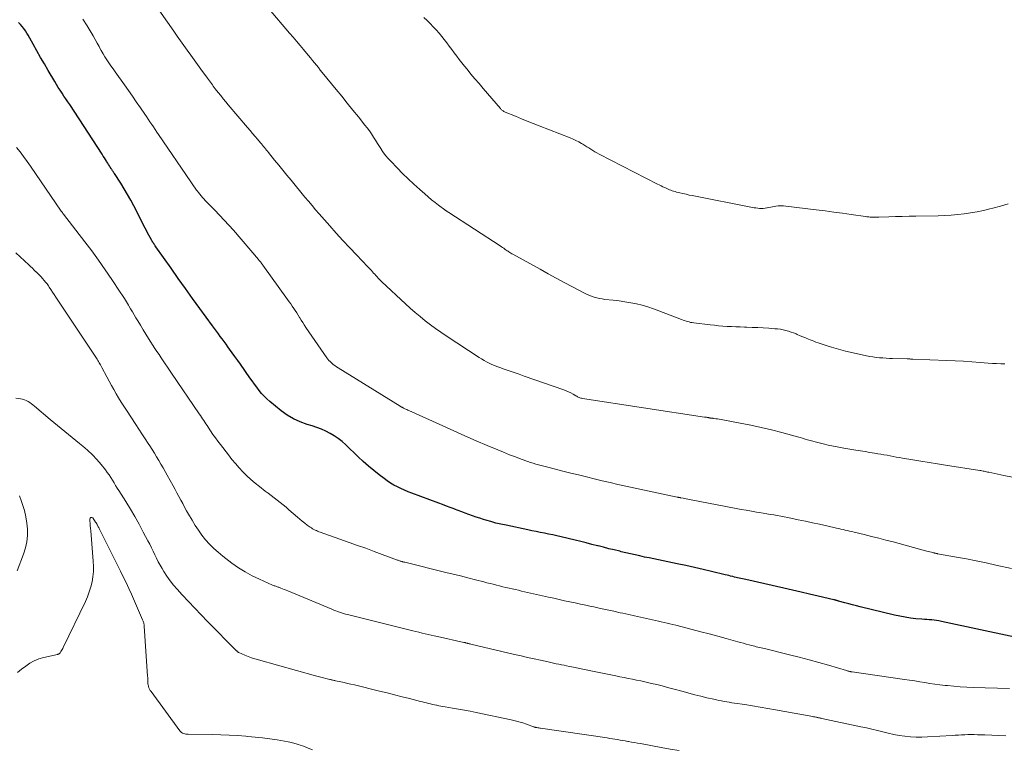
# Model space of a CAD drawing. Units: feet. Extents: x 1954994 to 1960031, y 550000 to 555000.
# Drawn here: x 1955752 to 1955939, y 551021 to 551160 of the extents above; entities that cross this region are included whole.
import ezdxf

# ---------------------------------------------------------------- set-up
doc = ezdxf.new("R2010")
doc.units = ezdxf.units.FT
doc.header["$LTSCALE"] = 100
doc.header["$MEASUREMENT"] = 0
doc.layers.add('CONTOUR INDEX', color=32, linetype='Continuous', lineweight=25)
doc.layers.add('CONTOUR INTERMEDIATE', color=40, linetype='Continuous', lineweight=15)

msp = doc.modelspace()

# ---------------------------------------------------------------- linework, layer by layer
at = {"layer": 'CONTOUR INDEX', "elevation": 1060, "flags": 128}
msp.add_lwpolyline([(1955940.5, 551042.7), (1955926.57, 551045.72), (1955926.11, 551045.81), (1955925.65, 551045.88), (1955925.19, 551045.94), (1955924.73, 551045.99), (1955924.27, 551046.03), (1955923.81, 551046.07), (1955923.34, 551046.11), (1955922.88, 551046.15), (1955921.75, 551046.24), (1955920.73, 551046.36), (1955919.71, 551046.5), (1955918.7, 551046.69), (1955917.7, 551046.91), (1955911.16, 551048.49), (1955910.44, 551048.67), (1955909.72, 551048.86), (1955909, 551049.05), (1955908.29, 551049.24), (1955907.08, 551049.58), (1955906.97, 551049.61), (1955906.86, 551049.64), (1955906.75, 551049.67), (1955906.64, 551049.7), (1955906.53, 551049.73), (1955906.42, 551049.76), (1955906.31, 551049.79), (1955906.2, 551049.81), (1955903.19, 551050.52), (1955901.57, 551050.89), (1955899.95, 551051.27), (1955898.33, 551051.64), (1955896.71, 551052), (1955889.47, 551053.64), (1955889.16, 551053.71), (1955888.85, 551053.78), (1955888.54, 551053.85), (1955888.24, 551053.92), (1955887.93, 551053.99), (1955887.62, 551054.07), (1955887.32, 551054.14), (1955887.01, 551054.22), (1955886.94, 551054.24), (1955886.6, 551054.32), (1955886.26, 551054.41), (1955885.92, 551054.49), (1955885.58, 551054.57), (1955883, 551055.19), (1955881.36, 551055.57), (1955879.72, 551055.94), (1955878.08, 551056.3), (1955876.43, 551056.65), (1955872.92, 551057.38), (1955872.04, 551057.57), (1955871.15, 551057.76), (1955870.26, 551057.94), (1955869.38, 551058.14), (1955868.49, 551058.33), (1955867.61, 551058.53), (1955866.73, 551058.74), (1955865.85, 551058.95), (1955865.56, 551059.02), (1955864.53, 551059.27), (1955863.51, 551059.52), (1955862.49, 551059.78), (1955861.46, 551060.04), (1955861.37, 551060.06), (1955860.3, 551060.33), (1955859.23, 551060.6), (1955858.16, 551060.87), (1955857.09, 551061.13), (1955854.43, 551061.78), (1955853.65, 551061.96), (1955852.86, 551062.14), (1955852.08, 551062.3), (1955851.29, 551062.46), (1955850.5, 551062.62), (1955849.71, 551062.77), (1955848.92, 551062.93), (1955848.13, 551063.1), (1955844.01, 551063.95), (1955843.05, 551064.16), (1955842.09, 551064.39), (1955841.14, 551064.65), (1955840.2, 551064.92), (1955839.71, 551065.08), (1955839.01, 551065.29), (1955838.33, 551065.52), (1955837.64, 551065.77), (1955836.96, 551066.02), (1955836.28, 551066.28), (1955835.6, 551066.53), (1955834.92, 551066.78), (1955834.24, 551067.03), (1955834.15, 551067.07), (1955833.43, 551067.33), (1955832.7, 551067.6), (1955831.98, 551067.87), (1955831.26, 551068.14), (1955826.14, 551070.05), (1955825.45, 551070.32), (1955824.76, 551070.61), (1955824.08, 551070.92), (1955823.41, 551071.24), (1955822.75, 551071.59), (1955822.11, 551071.96), (1955821.49, 551072.37), (1955820.88, 551072.81), (1955819.96, 551073.51), (1955818.92, 551074.33), (1955817.91, 551075.18), (1955816.92, 551076.06), (1955815.95, 551076.96), (1955813.61, 551079.22), (1955812.92, 551079.83), (1955812.2, 551080.41), (1955811.44, 551080.92), (1955810.65, 551081.4), (1955809.83, 551081.82), (1955808.99, 551082.2), (1955808.13, 551082.53), (1955807.25, 551082.81), (1955806.29, 551083.09), (1955804.96, 551083.57), (1955803.68, 551084.14), (1955802.49, 551084.86), (1955801.34, 551085.69), (1955799.2, 551087.43), (1955798.65, 551087.92), (1955798.12, 551088.43), (1955797.64, 551088.99), (1955797.18, 551089.56), (1955796.74, 551090.16), (1955796.3, 551090.76), (1955795.87, 551091.36), (1955795.44, 551091.96), (1955793.62, 551094.53), (1955793.11, 551095.24), (1955792.6, 551095.96), (1955792.09, 551096.67), (1955791.58, 551097.39), (1955791.27, 551097.81), (1955790.91, 551098.31), (1955790.55, 551098.81), (1955790.19, 551099.31), (1955789.82, 551099.8), (1955789.46, 551100.3), (1955789.09, 551100.8), (1955788.73, 551101.3), (1955788.36, 551101.79), (1955785.95, 551105.09), (1955784.57, 551106.98), (1955783.19, 551108.89), (1955781.83, 551110.79), (1955780.47, 551112.71), (1955777.58, 551116.8), (1955777.47, 551116.95), (1955777.37, 551117.09), (1955777.27, 551117.24), (1955777.18, 551117.4), (1955777.08, 551117.55), (1955776.99, 551117.7), (1955776.9, 551117.86), (1955776.81, 551118.02), (1955776.51, 551118.58), (1955776.28, 551119.02), (1955776.04, 551119.46), (1955775.81, 551119.91), (1955775.58, 551120.35), (1955773.42, 551124.54), (1955772.83, 551125.64), (1955772.22, 551126.73), (1955771.58, 551127.8), (1955770.92, 551128.86), (1955769.72, 551130.71), (1955769.64, 551130.83), (1955769.56, 551130.95), (1955769.48, 551131.07), (1955769.4, 551131.19), (1955769.32, 551131.31), (1955769.24, 551131.43), (1955769.16, 551131.55), (1955769.09, 551131.67), (1955768.93, 551131.92), (1955768.78, 551132.17), (1955768.62, 551132.42), (1955768.47, 551132.67), (1955768.32, 551132.92), (1955768.23, 551133.06), (1955768.03, 551133.38), (1955767.83, 551133.7), (1955767.62, 551134.02), (1955767.42, 551134.34), (1955761.26, 551143.76), (1955760.9, 551144.3), (1955760.54, 551144.85), (1955760.17, 551145.4), (1955759.81, 551145.94), (1955759.44, 551146.49), (1955759.09, 551147.04), (1955758.75, 551147.6), (1955758.41, 551148.16), (1955757.2, 551150.23), (1955756.47, 551151.48), (1955755.74, 551152.74), (1955755.02, 551154), (1955754.31, 551155.27), (1955753.37, 551156.92), (1955753.11, 551157.35), (1955752.84, 551157.77), (1955752.55, 551158.18), (1955752.24, 551158.58), (1955751.91, 551158.96), (1955751.57, 551159.32)], dxfattribs=at)
at = {"layer": 'CONTOUR INTERMEDIATE', "flags": 128}
for points, elevation in [([(1955940.07, 551073.06), (1955938.42, 551073.38), (1955935.55, 551074.01), (1955935.34, 551074.06), (1955935.13, 551074.11), (1955934.91, 551074.16), (1955934.7, 551074.21), (1955934.49, 551074.25), (1955934.27, 551074.29), (1955934.06, 551074.33), (1955933.85, 551074.37), (1955927.38, 551075.35), (1955925.82, 551075.59), (1955924.26, 551075.84), (1955922.7, 551076.1), (1955921.14, 551076.36), (1955919.2, 551076.7), (1955918.61, 551076.8), (1955918.02, 551076.91), (1955917.44, 551077.01), (1955916.85, 551077.12), (1955916.27, 551077.23), (1955915.68, 551077.33), (1955915.09, 551077.44), (1955914.51, 551077.54), (1955913.91, 551077.64), (1955913.02, 551077.78), (1955912.14, 551077.93), (1955911.25, 551078.08), (1955910.37, 551078.22), (1955908.08, 551078.6), (1955907.09, 551078.77), (1955906.09, 551078.96), (1955905.11, 551079.17), (1955904.12, 551079.4), (1955903.12, 551079.64), (1955902.64, 551079.76), (1955902.16, 551079.89), (1955901.68, 551080.02), (1955901.21, 551080.17), (1955900.73, 551080.32), (1955900.26, 551080.46), (1955899.78, 551080.6), (1955899.3, 551080.73), (1955896.31, 551081.54), (1955894.35, 551082.04), (1955892.39, 551082.52), (1955890.41, 551082.95), (1955888.43, 551083.35), (1955885.12, 551083.97), (1955884.78, 551084.03), (1955884.45, 551084.09), (1955884.11, 551084.14), (1955883.77, 551084.18), (1955883.31, 551084.24), (1955883.2, 551084.25), (1955883.09, 551084.27), (1955882.99, 551084.28), (1955882.88, 551084.29), (1955882.79, 551084.3), (1955882.73, 551084.31), (1955882.67, 551084.32), (1955882.61, 551084.33), (1955882.55, 551084.34), (1955882.5, 551084.35), (1955882.44, 551084.36), (1955882.38, 551084.38), (1955882.32, 551084.39), (1955882.18, 551084.41), (1955882.05, 551084.44), (1955881.93, 551084.46), (1955881.8, 551084.48), (1955881.67, 551084.5), (1955858.48, 551088.02), (1955858.32, 551088.05), (1955858.16, 551088.09), (1955858.01, 551088.14), (1955857.86, 551088.2), (1955857.71, 551088.27), (1955857.56, 551088.35), (1955857.42, 551088.43), (1955857.27, 551088.51), (1955856.71, 551088.84), (1955856.28, 551089.07), (1955855.85, 551089.29), (1955855.4, 551089.48), (1955854.94, 551089.66), (1955847.43, 551092.27), (1955846.49, 551092.6), (1955845.55, 551092.93), (1955844.6, 551093.26), (1955843.66, 551093.58), (1955842.8, 551093.88), (1955842.29, 551094.07), (1955841.79, 551094.27), (1955841.29, 551094.49), (1955840.8, 551094.72), (1955840.32, 551094.97), (1955839.84, 551095.23), (1955839.38, 551095.51), (1955838.92, 551095.8), (1955832.66, 551099.89), (1955831.64, 551100.58), (1955830.63, 551101.28), (1955829.65, 551102.02), (1955828.67, 551102.77), (1955827.71, 551103.54), (1955826.77, 551104.33), (1955825.85, 551105.15), (1955824.94, 551105.98), (1955820.44, 551110.17), (1955820.21, 551110.4), (1955819.98, 551110.62), (1955819.76, 551110.85), (1955819.54, 551111.09), (1955819.33, 551111.33), (1955819.12, 551111.57), (1955818.9, 551111.81), (1955818.69, 551112.05), (1955818.46, 551112.3), (1955818.24, 551112.54), (1955818.01, 551112.78), (1955817.79, 551113.01), (1955815.64, 551115.24), (1955814.35, 551116.6), (1955813.07, 551117.97), (1955811.81, 551119.35), (1955810.57, 551120.76), (1955808.58, 551123.02), (1955807.89, 551123.82), (1955807.21, 551124.62), (1955806.53, 551125.42), (1955805.86, 551126.23), (1955803.24, 551129.41), (1955802.46, 551130.36), (1955801.68, 551131.32), (1955800.9, 551132.27), (1955800.12, 551133.23), (1955798.94, 551134.67), (1955798.75, 551134.91), (1955798.56, 551135.14), (1955798.37, 551135.38), (1955798.18, 551135.61), (1955797.99, 551135.84), (1955797.8, 551136.08), (1955797.61, 551136.31), (1955797.42, 551136.54), (1955796.87, 551137.19), (1955796.41, 551137.75), (1955795.94, 551138.31), (1955795.47, 551138.86), (1955795, 551139.41), (1955791.33, 551143.71), (1955790.85, 551144.29), (1955790.36, 551144.88), (1955789.89, 551145.47), (1955789.42, 551146.06), (1955788.87, 551146.77), (1955788.68, 551147.01), (1955788.49, 551147.26), (1955788.31, 551147.51), (1955788.12, 551147.76), (1955787.94, 551148.02), (1955787.76, 551148.27), (1955787.58, 551148.52), (1955787.39, 551148.78), (1955786.14, 551150.5), (1955785.49, 551151.4), (1955784.84, 551152.29), (1955784.2, 551153.18), (1955783.55, 551154.08), (1955782.9, 551154.97), (1955782.26, 551155.87), (1955781.62, 551156.77), (1955780.99, 551157.68), (1955776.96, 551163.49)], 1068), ([(1955938.63, 551094.56), (1955937.84, 551094.59), (1955937.04, 551094.63), (1955936.25, 551094.68), (1955935.46, 551094.73), (1955933.9, 551094.86), (1955932.33, 551094.97), (1955930.76, 551095.07), (1955929.19, 551095.16), (1955927.62, 551095.23), (1955921.14, 551095.49), (1955921.01, 551095.49), (1955920.87, 551095.5), (1955920.74, 551095.5), (1955920.6, 551095.51), (1955920.47, 551095.51), (1955920.34, 551095.51), (1955920.2, 551095.52), (1955920.07, 551095.52), (1955917.32, 551095.6), (1955916.7, 551095.63), (1955916.08, 551095.66), (1955915.46, 551095.7), (1955914.84, 551095.75), (1955914.22, 551095.82), (1955913.6, 551095.91), (1955912.99, 551096.01), (1955912.38, 551096.13), (1955909.3, 551096.8), (1955908.4, 551097), (1955907.49, 551097.23), (1955906.6, 551097.48), (1955905.7, 551097.74), (1955904.7, 551098.05), (1955904.31, 551098.18), (1955903.93, 551098.3), (1955903.55, 551098.44), (1955903.17, 551098.57), (1955902.79, 551098.71), (1955902.41, 551098.86), (1955902.04, 551099.01), (1955901.66, 551099.16), (1955901.35, 551099.28), (1955900.82, 551099.5), (1955900.29, 551099.71), (1955899.77, 551099.93), (1955899.24, 551100.16), (1955899.04, 551100.25), (1955898.55, 551100.44), (1955898.06, 551100.62), (1955897.56, 551100.78), (1955897.06, 551100.93), (1955896.55, 551101.05), (1955896.04, 551101.15), (1955895.52, 551101.21), (1955895, 551101.26), (1955893.85, 551101.34), (1955892.8, 551101.4), (1955891.76, 551101.46), (1955890.71, 551101.5), (1955889.67, 551101.54), (1955889.21, 551101.55), (1955888.39, 551101.58), (1955887.58, 551101.61), (1955886.76, 551101.65), (1955885.95, 551101.7), (1955885.13, 551101.76), (1955884.32, 551101.83), (1955883.51, 551101.91), (1955882.69, 551102), (1955879.61, 551102.37), (1955879.31, 551102.41), (1955879.02, 551102.46), (1955878.73, 551102.53), (1955878.44, 551102.61), (1955878.15, 551102.7), (1955877.86, 551102.79), (1955877.58, 551102.89), (1955877.3, 551103), (1955873.01, 551104.67), (1955871.96, 551105.05), (1955870.9, 551105.4), (1955869.83, 551105.7), (1955868.75, 551105.96), (1955867.66, 551106.19), (1955866.56, 551106.38), (1955865.46, 551106.54), (1955864.35, 551106.67), (1955862.75, 551106.82), (1955862.23, 551106.89), (1955861.72, 551106.98), (1955861.21, 551107.1), (1955860.71, 551107.24), (1955860.21, 551107.41), (1955859.73, 551107.59), (1955859.25, 551107.81), (1955858.78, 551108.04), (1955856.61, 551109.19), (1955855.06, 551110.02), (1955853.52, 551110.85), (1955851.98, 551111.69), (1955850.45, 551112.53), (1955845.27, 551115.39), (1955845.08, 551115.49), (1955844.9, 551115.6), (1955844.73, 551115.71), (1955844.55, 551115.82), (1955844.38, 551115.94), (1955844.21, 551116.05), (1955844.04, 551116.17), (1955843.87, 551116.3), (1955843.78, 551116.36), (1955843.57, 551116.51), (1955843.36, 551116.66), (1955843.14, 551116.81), (1955842.92, 551116.95), (1955833.13, 551123.29), (1955833.04, 551123.35), (1955832.95, 551123.41), (1955832.86, 551123.47), (1955832.77, 551123.53), (1955832.68, 551123.59), (1955832.59, 551123.65), (1955832.5, 551123.71), (1955832.41, 551123.78), (1955831.22, 551124.67), (1955830.54, 551125.2), (1955829.88, 551125.73), (1955829.22, 551126.28), (1955828.58, 551126.84), (1955827.63, 551127.68), (1955826.53, 551128.68), (1955825.44, 551129.69), (1955824.38, 551130.73), (1955823.33, 551131.78), (1955822.14, 551133.01), (1955821.66, 551133.53), (1955821.21, 551134.07), (1955820.78, 551134.64), (1955820.38, 551135.22), (1955820.37, 551135.24), (1955819.99, 551135.83), (1955819.61, 551136.42), (1955819.24, 551137.01), (1955818.87, 551137.61), (1955818.49, 551138.2), (1955818.1, 551138.78), (1955817.68, 551139.34), (1955817.25, 551139.9), (1955816.02, 551141.43), (1955814.96, 551142.74), (1955813.9, 551144.05), (1955812.84, 551145.36), (1955811.77, 551146.66), (1955809.16, 551149.86), (1955808.78, 551150.32), (1955808.41, 551150.78), (1955808.04, 551151.24), (1955807.67, 551151.71), (1955807.3, 551152.17), (1955806.92, 551152.63), (1955806.55, 551153.09), (1955806.17, 551153.55), (1955805.61, 551154.21), (1955804.95, 551154.99), (1955804.29, 551155.78), (1955803.63, 551156.56), (1955802.97, 551157.34), (1955799.1, 551161.88)], 1072), ([(1955939.89, 551055.75), (1955936.92, 551056.42), (1955935.05, 551056.83), (1955933.18, 551057.22), (1955931.31, 551057.58), (1955929.42, 551057.93), (1955925.85, 551058.57), (1955925.76, 551058.59), (1955925.66, 551058.6), (1955925.56, 551058.62), (1955925.46, 551058.64), (1955925.37, 551058.66), (1955925.27, 551058.68), (1955925.17, 551058.71), (1955925.07, 551058.73), (1955924.69, 551058.83), (1955924.4, 551058.91), (1955924.11, 551058.99), (1955923.82, 551059.06), (1955923.53, 551059.14), (1955917.43, 551060.79), (1955916.06, 551061.16), (1955914.69, 551061.52), (1955913.31, 551061.86), (1955911.93, 551062.2), (1955910, 551062.66), (1955909.58, 551062.75), (1955909.17, 551062.85), (1955908.76, 551062.95), (1955908.34, 551063.04), (1955907.93, 551063.14), (1955907.51, 551063.23), (1955907.1, 551063.33), (1955906.68, 551063.42), (1955904.82, 551063.84), (1955903.47, 551064.14), (1955902.13, 551064.44), (1955900.78, 551064.73), (1955899.43, 551065.01), (1955897.43, 551065.43), (1955896.77, 551065.56), (1955896.1, 551065.69), (1955895.44, 551065.81), (1955894.77, 551065.92), (1955894.1, 551066.03), (1955893.44, 551066.14), (1955892.77, 551066.25), (1955892.1, 551066.36), (1955891.5, 551066.46), (1955890.53, 551066.63), (1955889.56, 551066.8), (1955888.59, 551066.97), (1955887.63, 551067.16), (1955878.8, 551068.87), (1955878.5, 551068.93), (1955878.19, 551068.99), (1955877.88, 551069.05), (1955877.57, 551069.11), (1955877.11, 551069.19), (1955877.03, 551069.2), (1955876.95, 551069.22), (1955876.87, 551069.23), (1955876.79, 551069.25), (1955876.72, 551069.26), (1955876.64, 551069.28), (1955876.56, 551069.29), (1955876.48, 551069.31), (1955866.73, 551071.39), (1955865.23, 551071.71), (1955863.73, 551072.05), (1955862.24, 551072.4), (1955860.74, 551072.76), (1955859.25, 551073.13), (1955857.76, 551073.5), (1955856.27, 551073.87), (1955854.78, 551074.24), (1955852.21, 551074.89), (1955851.7, 551075.02), (1955851.18, 551075.15), (1955850.67, 551075.28), (1955850.16, 551075.42), (1955849.66, 551075.57), (1955849.15, 551075.72), (1955848.65, 551075.89), (1955848.15, 551076.06), (1955846.89, 551076.51), (1955845.77, 551076.93), (1955844.65, 551077.35), (1955843.54, 551077.8), (1955842.43, 551078.26), (1955840.41, 551079.11), (1955838.31, 551080.01), (1955836.2, 551080.92), (1955834.11, 551081.85), (1955832.02, 551082.8), (1955825.54, 551085.74), (1955825.36, 551085.83), (1955825.19, 551085.91), (1955825.01, 551085.99), (1955824.84, 551086.07), (1955824.69, 551086.14), (1955824.59, 551086.19), (1955824.49, 551086.24), (1955824.39, 551086.29), (1955824.3, 551086.34), (1955824.2, 551086.39), (1955824.11, 551086.45), (1955824.01, 551086.5), (1955823.92, 551086.56), (1955812.17, 551093.83), (1955811.85, 551094.03), (1955811.55, 551094.25), (1955811.25, 551094.48), (1955810.95, 551094.72), (1955810.84, 551094.82), (1955810.62, 551095.02), (1955810.41, 551095.24), (1955810.22, 551095.47), (1955810.04, 551095.71), (1955806.05, 551101.51), (1955805.75, 551101.96), (1955805.45, 551102.41), (1955805.16, 551102.87), (1955804.88, 551103.32), (1955804.85, 551103.37), (1955804.58, 551103.81), (1955804.31, 551104.24), (1955804.03, 551104.68), (1955803.75, 551105.1), (1955803.47, 551105.53), (1955803.18, 551105.95), (1955802.89, 551106.37), (1955802.59, 551106.79), (1955797.89, 551113.3), (1955797.79, 551113.44), (1955797.69, 551113.58), (1955797.58, 551113.72), (1955797.48, 551113.86), (1955797.37, 551114), (1955797.26, 551114.13), (1955797.15, 551114.27), (1955797.04, 551114.4), (1955792.31, 551119.92), (1955791.45, 551120.9), (1955790.58, 551121.86), (1955789.68, 551122.81), (1955788.78, 551123.75), (1955787.48, 551125.05), (1955787.21, 551125.32), (1955786.95, 551125.6), (1955786.69, 551125.89), (1955786.43, 551126.17), (1955786.17, 551126.47), (1955785.93, 551126.76), (1955785.69, 551127.07), (1955785.46, 551127.37), (1955785.33, 551127.55), (1955785.04, 551127.94), (1955784.76, 551128.35), (1955784.48, 551128.75), (1955784.2, 551129.15), (1955778.12, 551138.07), (1955777.79, 551138.56), (1955777.46, 551139.05), (1955777.13, 551139.54), (1955776.81, 551140.02), (1955776.48, 551140.51), (1955776.15, 551141), (1955775.82, 551141.49), (1955775.48, 551141.97), (1955774.65, 551143.18), (1955773.89, 551144.27), (1955773.14, 551145.35), (1955772.38, 551146.43), (1955771.62, 551147.52), (1955769.87, 551149.99), (1955769.47, 551150.56), (1955769.08, 551151.12), (1955768.69, 551151.69), (1955768.3, 551152.26), (1955767.93, 551152.84), (1955767.57, 551153.43), (1955767.23, 551154.02), (1955766.89, 551154.62), (1955766.82, 551154.77), (1955766.45, 551155.45), (1955766.07, 551156.12), (1955765.69, 551156.79), (1955765.3, 551157.46), (1955764.56, 551158.69), (1955763.76, 551159.95)], 1064), ([(1955939.26, 551124.94), (1955937.8, 551124.5), (1955936.32, 551124.1), (1955935.77, 551123.97), (1955934.56, 551123.69), (1955933.34, 551123.44), (1955932.12, 551123.23), (1955930.9, 551123.05), (1955929.67, 551122.91), (1955928.43, 551122.8), (1955927.2, 551122.73), (1955925.96, 551122.69), (1955921.71, 551122.62), (1955920.43, 551122.6), (1955919.15, 551122.57), (1955917.88, 551122.53), (1955916.6, 551122.49), (1955914.68, 551122.43), (1955914.36, 551122.42), (1955914.04, 551122.42), (1955913.73, 551122.42), (1955913.41, 551122.43), (1955913.09, 551122.44), (1955912.78, 551122.47), (1955912.46, 551122.5), (1955912.15, 551122.54), (1955909.47, 551122.93), (1955907.81, 551123.17), (1955906.15, 551123.39), (1955904.5, 551123.61), (1955902.84, 551123.82), (1955897.08, 551124.52), (1955896.6, 551124.56), (1955896.12, 551124.57), (1955895.64, 551124.54), (1955895.16, 551124.48), (1955894.92, 551124.44), (1955894.56, 551124.39), (1955894.21, 551124.32), (1955893.85, 551124.25), (1955893.5, 551124.18), (1955893.47, 551124.18), (1955893.13, 551124.12), (1955892.79, 551124.08), (1955892.45, 551124.07), (1955892.1, 551124.09), (1955891.76, 551124.12), (1955891.41, 551124.16), (1955891.07, 551124.21), (1955890.73, 551124.27), (1955879.33, 551126.5), (1955878.74, 551126.62), (1955878.14, 551126.75), (1955877.55, 551126.88), (1955876.96, 551127.03), (1955876.32, 551127.18), (1955876.05, 551127.26), (1955875.78, 551127.34), (1955875.52, 551127.42), (1955875.25, 551127.52), (1955874.99, 551127.62), (1955874.74, 551127.73), (1955874.48, 551127.84), (1955874.23, 551127.96), (1955874.06, 551128.04), (1955873.73, 551128.2), (1955873.4, 551128.37), (1955873.07, 551128.53), (1955872.74, 551128.7), (1955861.65, 551134.4), (1955861.25, 551134.61), (1955860.86, 551134.83), (1955860.48, 551135.06), (1955860.11, 551135.3), (1955859.73, 551135.54), (1955859.36, 551135.78), (1955858.98, 551136.01), (1955858.59, 551136.24), (1955858.33, 551136.4), (1955857.8, 551136.69), (1955857.27, 551136.97), (1955856.72, 551137.22), (1955856.17, 551137.45), (1955850.27, 551139.75), (1955849.15, 551140.19), (1955848.03, 551140.64), (1955846.91, 551141.09), (1955845.8, 551141.55), (1955843.83, 551142.35), (1955843.7, 551142.41), (1955843.58, 551142.48), (1955843.46, 551142.56), (1955843.34, 551142.64), (1955843.23, 551142.73), (1955843.13, 551142.82), (1955843.03, 551142.92), (1955842.93, 551143.03), (1955839.64, 551146.85), (1955838.88, 551147.75), (1955838.11, 551148.65), (1955837.36, 551149.56), (1955836.61, 551150.47), (1955836.12, 551151.06), (1955835.63, 551151.68), (1955835.14, 551152.31), (1955834.66, 551152.95), (1955834.19, 551153.6), (1955833.72, 551154.24), (1955833.25, 551154.88), (1955832.76, 551155.51), (1955832.27, 551156.14), (1955831.82, 551156.69), (1955831.3, 551157.33), (1955830.75, 551157.95), (1955830.19, 551158.55), (1955829.61, 551159.15), (1955829.02, 551159.73), (1955828.44, 551160.31)], 1076), ([(1955939.48, 551032.99), (1955932.58, 551033.2), (1955931.37, 551033.25), (1955930.16, 551033.32), (1955928.95, 551033.41), (1955927.75, 551033.53), (1955927.26, 551033.58), (1955926.3, 551033.69), (1955925.34, 551033.82), (1955924.38, 551033.96), (1955923.42, 551034.12), (1955922.47, 551034.28), (1955921.51, 551034.43), (1955920.55, 551034.58), (1955919.6, 551034.72), (1955909.64, 551036.14), (1955909.58, 551036.15), (1955909.51, 551036.16), (1955909.45, 551036.17), (1955909.38, 551036.18), (1955909.32, 551036.19), (1955909.26, 551036.21), (1955909.19, 551036.22), (1955909.13, 551036.24), (1955909.02, 551036.27), (1955908.91, 551036.3), (1955908.79, 551036.33), (1955908.68, 551036.36), (1955908.56, 551036.4), (1955905.14, 551037.42), (1955903.31, 551037.95), (1955901.47, 551038.46), (1955899.62, 551038.94), (1955897.78, 551039.4), (1955893, 551040.56), (1955892.69, 551040.63), (1955892.39, 551040.7), (1955892.08, 551040.78), (1955891.77, 551040.85), (1955891.47, 551040.92), (1955891.16, 551041), (1955890.86, 551041.08), (1955890.55, 551041.16), (1955890.09, 551041.28), (1955889.55, 551041.43), (1955889.01, 551041.57), (1955888.47, 551041.72), (1955887.94, 551041.87), (1955885.78, 551042.46), (1955884.17, 551042.9), (1955882.55, 551043.34), (1955880.94, 551043.77), (1955879.32, 551044.19), (1955876.18, 551045), (1955875.64, 551045.14), (1955875.09, 551045.28), (1955874.55, 551045.41), (1955874, 551045.54), (1955873.45, 551045.67), (1955872.9, 551045.79), (1955872.36, 551045.91), (1955871.81, 551046.03), (1955870.65, 551046.29), (1955869.52, 551046.53), (1955868.39, 551046.78), (1955867.27, 551047.03), (1955866.14, 551047.27), (1955865.68, 551047.37), (1955864.42, 551047.65), (1955863.16, 551047.92), (1955861.9, 551048.19), (1955860.63, 551048.46), (1955860.14, 551048.57), (1955859.12, 551048.78), (1955858.11, 551049), (1955857.1, 551049.22), (1955856.08, 551049.43), (1955855.07, 551049.65), (1955854.06, 551049.88), (1955853.05, 551050.1), (1955852.04, 551050.33), (1955846.96, 551051.48), (1955846.37, 551051.62), (1955845.77, 551051.75), (1955845.17, 551051.89), (1955844.57, 551052.03), (1955843.97, 551052.17), (1955843.38, 551052.31), (1955842.78, 551052.46), (1955842.19, 551052.6), (1955841.58, 551052.76), (1955840.98, 551052.91), (1955840.38, 551053.06), (1955839.78, 551053.22), (1955838.19, 551053.63), (1955836.79, 551053.98), (1955835.4, 551054.34), (1955834, 551054.69), (1955832.6, 551055.03), (1955824.83, 551056.93), (1955824.72, 551056.96), (1955824.61, 551056.98), (1955824.51, 551057.01), (1955824.4, 551057.04), (1955824.29, 551057.07), (1955824.18, 551057.1), (1955824.07, 551057.14), (1955823.97, 551057.17), (1955823.93, 551057.18), (1955823.81, 551057.23), (1955823.68, 551057.27), (1955823.56, 551057.31), (1955823.44, 551057.36), (1955820.54, 551058.43), (1955818.97, 551059.01), (1955817.39, 551059.59), (1955815.82, 551060.15), (1955814.24, 551060.72), (1955808.78, 551062.64), (1955808.53, 551062.74), (1955808.28, 551062.84), (1955808.03, 551062.94), (1955807.78, 551063.06), (1955807.54, 551063.18), (1955807.3, 551063.31), (1955807.08, 551063.46), (1955806.85, 551063.61), (1955806.32, 551064.01), (1955805.83, 551064.38), (1955805.36, 551064.75), (1955804.89, 551065.13), (1955804.43, 551065.52), (1955802.83, 551066.9), (1955802.28, 551067.37), (1955801.73, 551067.83), (1955801.17, 551068.27), (1955800.6, 551068.72), (1955800.03, 551069.15), (1955799.46, 551069.59), (1955798.89, 551070.02), (1955798.32, 551070.46), (1955797.22, 551071.29), (1955796.4, 551071.95), (1955795.6, 551072.63), (1955794.83, 551073.35), (1955794.08, 551074.09), (1955793.37, 551074.87), (1955792.67, 551075.66), (1955791.99, 551076.47), (1955791.34, 551077.3), (1955789.83, 551079.27), (1955789.36, 551079.91), (1955788.89, 551080.55), (1955788.43, 551081.2), (1955787.98, 551081.86), (1955787.52, 551082.55), (1955787.31, 551082.87), (1955787.1, 551083.19), (1955786.89, 551083.52), (1955786.68, 551083.84), (1955786.47, 551084.17), (1955786.26, 551084.49), (1955786.04, 551084.81), (1955785.83, 551085.13), (1955780.59, 551092.79), (1955780.19, 551093.38), (1955779.79, 551093.97), (1955779.39, 551094.56), (1955778.99, 551095.15), (1955778.59, 551095.74), (1955778.2, 551096.33), (1955777.81, 551096.93), (1955777.42, 551097.52), (1955776.21, 551099.4), (1955775.69, 551100.24), (1955775.17, 551101.07), (1955774.65, 551101.91), (1955774.15, 551102.76), (1955773.82, 551103.31), (1955773.48, 551103.88), (1955773.14, 551104.45), (1955772.8, 551105.02), (1955772.46, 551105.6), (1955772.4, 551105.71), (1955772.02, 551106.33), (1955771.63, 551106.96), (1955771.24, 551107.57), (1955770.84, 551108.18), (1955769.22, 551110.62), (1955767.99, 551112.44), (1955766.73, 551114.23), (1955765.43, 551116), (1955764.11, 551117.76), (1955760.07, 551123), (1955760.02, 551123.07), (1955759.96, 551123.14), (1955759.91, 551123.21), (1955759.86, 551123.28), (1955759.8, 551123.36), (1955759.75, 551123.43), (1955759.7, 551123.5), (1955759.65, 551123.58), (1955753.81, 551132.08), (1955753.17, 551132.99), (1955752.51, 551133.9), (1955751.84, 551134.78), (1955751.15, 551135.66)], 1056), ([(1955938.8, 551024.02), (1955937.48, 551024.08), (1955936.16, 551024.14), (1955934.84, 551024.18), (1955933.4, 551024.23), (1955932.8, 551024.24), (1955932.2, 551024.25), (1955931.6, 551024.24), (1955931, 551024.22), (1955930.4, 551024.19), (1955929.8, 551024.16), (1955929.2, 551024.12), (1955928.6, 551024.09), (1955923.96, 551023.8), (1955922.88, 551023.76), (1955921.81, 551023.76), (1955920.73, 551023.83), (1955919.66, 551023.94), (1955919.63, 551023.94), (1955918.58, 551024.1), (1955917.53, 551024.28), (1955916.49, 551024.5), (1955915.46, 551024.75), (1955914.43, 551025.01), (1955913.39, 551025.27), (1955912.36, 551025.51), (1955911.32, 551025.73), (1955903.88, 551027.32), (1955903.74, 551027.35), (1955903.59, 551027.38), (1955903.44, 551027.41), (1955903.29, 551027.44), (1955903.27, 551027.45), (1955903.14, 551027.48), (1955903, 551027.5), (1955902.86, 551027.53), (1955902.73, 551027.56), (1955902.59, 551027.59), (1955902.45, 551027.61), (1955902.31, 551027.64), (1955902.18, 551027.67), (1955895.1, 551028.96), (1955893.65, 551029.22), (1955892.19, 551029.47), (1955890.73, 551029.7), (1955889.27, 551029.93), (1955887.34, 551030.22), (1955886.84, 551030.3), (1955886.35, 551030.38), (1955885.86, 551030.46), (1955885.36, 551030.54), (1955884.87, 551030.63), (1955884.38, 551030.72), (1955883.89, 551030.82), (1955883.4, 551030.94), (1955882.1, 551031.25), (1955880.96, 551031.53), (1955879.83, 551031.81), (1955878.7, 551032.11), (1955877.57, 551032.41), (1955875.64, 551032.94), (1955874.63, 551033.21), (1955873.61, 551033.48), (1955872.6, 551033.73), (1955871.58, 551033.97), (1955871.11, 551034.08), (1955870.32, 551034.26), (1955869.54, 551034.43), (1955868.75, 551034.6), (1955867.96, 551034.76), (1955867.17, 551034.91), (1955866.38, 551035.07), (1955865.59, 551035.23), (1955864.81, 551035.39), (1955860.39, 551036.28), (1955859.49, 551036.46), (1955858.59, 551036.64), (1955857.7, 551036.83), (1955856.8, 551037.01), (1955856.01, 551037.18), (1955855.5, 551037.28), (1955855, 551037.39), (1955854.5, 551037.49), (1955854, 551037.59), (1955853.5, 551037.7), (1955853, 551037.81), (1955852.5, 551037.91), (1955852, 551038.02), (1955850.54, 551038.34), (1955849.31, 551038.61), (1955848.09, 551038.88), (1955846.86, 551039.17), (1955845.64, 551039.45), (1955837.31, 551041.42), (1955837.18, 551041.45), (1955837.04, 551041.49), (1955836.9, 551041.52), (1955836.77, 551041.55), (1955836.67, 551041.58), (1955836.59, 551041.6), (1955836.5, 551041.62), (1955836.41, 551041.64), (1955836.33, 551041.66), (1955836.24, 551041.69), (1955836.16, 551041.71), (1955836.07, 551041.73), (1955835.98, 551041.75), (1955830.98, 551042.87), (1955830.4, 551043), (1955829.82, 551043.13), (1955829.24, 551043.26), (1955828.66, 551043.39), (1955828.07, 551043.52), (1955827.49, 551043.65), (1955826.91, 551043.79), (1955826.34, 551043.94), (1955813.95, 551047.02), (1955813.57, 551047.12), (1955813.19, 551047.22), (1955812.82, 551047.34), (1955812.44, 551047.46), (1955812.07, 551047.59), (1955811.7, 551047.72), (1955811.33, 551047.87), (1955810.97, 551048.02), (1955802.61, 551051.53), (1955802.28, 551051.67), (1955801.95, 551051.8), (1955801.62, 551051.93), (1955801.29, 551052.05), (1955800.91, 551052.19), (1955800.76, 551052.24), (1955800.62, 551052.3), (1955800.47, 551052.34), (1955800.32, 551052.39), (1955800.17, 551052.44), (1955800.02, 551052.49), (1955799.87, 551052.55), (1955799.72, 551052.61), (1955797.22, 551053.71), (1955795.86, 551054.37), (1955794.53, 551055.1), (1955793.25, 551055.91), (1955792.01, 551056.79), (1955790.27, 551058.11), (1955789.4, 551058.83), (1955788.57, 551059.57), (1955787.78, 551060.38), (1955787.03, 551061.21), (1955786.33, 551062.1), (1955785.66, 551063), (1955785.04, 551063.94), (1955784.45, 551064.9), (1955783.8, 551066.05), (1955783.42, 551066.72), (1955783.05, 551067.39), (1955782.68, 551068.06), (1955782.32, 551068.74), (1955781.96, 551069.41), (1955781.59, 551070.09), (1955781.23, 551070.76), (1955780.86, 551071.44), (1955779.74, 551073.46), (1955779.35, 551074.17), (1955778.95, 551074.87), (1955778.55, 551075.57), (1955778.14, 551076.27), (1955777.73, 551076.97), (1955777.31, 551077.66), (1955776.88, 551078.34), (1955776.44, 551079.02), (1955776.15, 551079.47), (1955775.56, 551080.38), (1955774.96, 551081.28), (1955774.37, 551082.18), (1955773.78, 551083.08), (1955772, 551085.8), (1955771.5, 551086.57), (1955771.01, 551087.34), (1955770.54, 551088.12), (1955770.07, 551088.91), (1955769.61, 551089.7), (1955769.16, 551090.5), (1955768.73, 551091.3), (1955768.3, 551092.11), (1955767.36, 551093.91), (1955767.24, 551094.14), (1955767.11, 551094.37), (1955766.99, 551094.59), (1955766.86, 551094.81), (1955766.73, 551095.03), (1955766.6, 551095.25), (1955766.46, 551095.47), (1955766.32, 551095.69), (1955758.65, 551107.25), (1955758.33, 551107.73), (1955758.01, 551108.21), (1955757.69, 551108.69), (1955757.37, 551109.16), (1955757.22, 551109.39), (1955756.96, 551109.75), (1955756.69, 551110.1), (1955756.41, 551110.43), (1955756.12, 551110.76), (1955755.82, 551111.09), (1955755.52, 551111.41), (1955755.21, 551111.72), (1955754.89, 551112.03), (1955754.86, 551112.07), (1955754.53, 551112.39), (1955754.19, 551112.71), (1955753.85, 551113.03), (1955753.52, 551113.35), (1955751.05, 551115.66)], 1052), ([(1955876.84, 551021.22), (1955875.15, 551021.51), (1955873.45, 551021.81), (1955871.76, 551022.11), (1955869.49, 551022.53), (1955868.93, 551022.63), (1955868.37, 551022.73), (1955867.82, 551022.83), (1955867.26, 551022.93), (1955867.12, 551022.96), (1955866.63, 551023.05), (1955866.14, 551023.13), (1955865.65, 551023.22), (1955865.16, 551023.3), (1955864.67, 551023.38), (1955864.18, 551023.46), (1955863.69, 551023.53), (1955863.2, 551023.61), (1955850.56, 551025.45), (1955850.39, 551025.48), (1955850.22, 551025.51), (1955850.04, 551025.54), (1955849.87, 551025.57), (1955849.63, 551025.61), (1955849.58, 551025.62), (1955849.53, 551025.63), (1955849.48, 551025.65), (1955849.42, 551025.67), (1955849.37, 551025.68), (1955849.32, 551025.7), (1955849.27, 551025.72), (1955849.22, 551025.74), (1955847.9, 551026.22), (1955847.18, 551026.47), (1955846.46, 551026.69), (1955845.73, 551026.88), (1955844.99, 551027.06), (1955838.31, 551028.46), (1955837.2, 551028.68), (1955836.1, 551028.9), (1955834.99, 551029.1), (1955833.88, 551029.29), (1955832.45, 551029.52), (1955832.05, 551029.59), (1955831.65, 551029.66), (1955831.26, 551029.73), (1955830.86, 551029.81), (1955830.84, 551029.81), (1955830.46, 551029.89), (1955830.07, 551029.97), (1955829.69, 551030.06), (1955829.3, 551030.15), (1955828.92, 551030.25), (1955828.54, 551030.34), (1955828.16, 551030.44), (1955827.77, 551030.54), (1955825.7, 551031.07), (1955824.29, 551031.43), (1955822.87, 551031.79), (1955821.45, 551032.14), (1955820.03, 551032.49), (1955815.24, 551033.67), (1955814.6, 551033.82), (1955813.95, 551033.97), (1955813.31, 551034.12), (1955812.67, 551034.26), (1955811.66, 551034.47), (1955811.52, 551034.5), (1955811.38, 551034.53), (1955811.24, 551034.56), (1955811.11, 551034.6), (1955810.97, 551034.63), (1955810.83, 551034.66), (1955810.69, 551034.69), (1955810.56, 551034.73), (1955809.85, 551034.91), (1955809.36, 551035.03), (1955808.88, 551035.16), (1955808.39, 551035.29), (1955807.9, 551035.42), (1955797.05, 551038.41), (1955796.39, 551038.61), (1955795.74, 551038.82), (1955795.1, 551039.07), (1955794.47, 551039.33), (1955793.34, 551039.82), (1955793.27, 551039.85), (1955793.21, 551039.89), (1955793.15, 551039.92), (1955793.1, 551039.97), (1955793.04, 551040.01), (1955792.99, 551040.06), (1955792.93, 551040.11), (1955792.88, 551040.16), (1955787.4, 551045.71), (1955786.18, 551046.97), (1955784.96, 551048.23), (1955783.76, 551049.51), (1955782.57, 551050.79), (1955781.65, 551051.81), (1955780.95, 551052.61), (1955780.29, 551053.44), (1955779.68, 551054.31), (1955779.11, 551055.2), (1955778.77, 551055.76), (1955778.4, 551056.4), (1955778.04, 551057.04), (1955777.7, 551057.7), (1955777.39, 551058.37), (1955777.07, 551059.04), (1955776.75, 551059.71), (1955776.42, 551060.37), (1955776.08, 551061.03), (1955775.21, 551062.68), (1955774.42, 551064.14), (1955773.61, 551065.6), (1955772.76, 551067.04), (1955771.89, 551068.46), (1955770.59, 551070.53), (1955770.28, 551071.02), (1955769.97, 551071.52), (1955769.66, 551072.02), (1955769.36, 551072.53), (1955769.04, 551073.02), (1955768.72, 551073.51), (1955768.37, 551073.99), (1955768.02, 551074.46), (1955767.21, 551075.49), (1955766.41, 551076.43), (1955765.56, 551077.34), (1955764.66, 551078.19), (1955763.72, 551079), (1955763.13, 551079.47), (1955762.43, 551080.03), (1955761.73, 551080.6), (1955761.02, 551081.16), (1955760.32, 551081.72), (1955759.62, 551082.29), (1955758.93, 551082.86), (1955758.24, 551083.43), (1955757.55, 551084.01), (1955754.59, 551086.53), (1955754.29, 551086.78), (1955753.98, 551087.01), (1955753.67, 551087.23), (1955753.35, 551087.44), (1955753.01, 551087.62), (1955752.67, 551087.78), (1955752.3, 551087.88), (1955751.93, 551087.96), (1955751.04, 551088.07)], 1048), ([(1955751.72, 551069.55), (1955752.04, 551068.63), (1955752.31, 551067.89), (1955752.67, 551066.74), (1955752.96, 551065.58), (1955753.15, 551064.39), (1955753.26, 551063.19), (1955753.24, 551061.99), (1955753.13, 551060.81), (1955752.87, 551059.65), (1955752.52, 551058.5), (1955751.3, 551055.32)], 1048), ([(1955807.27, 551021.33), (1955806.81, 551021.54), (1955806.36, 551021.73), (1955805.89, 551021.92), (1955805.43, 551022.1), (1955804.96, 551022.26), (1955804.62, 551022.37), (1955803.97, 551022.56), (1955803.32, 551022.74), (1955802.67, 551022.88), (1955802, 551023), (1955800.58, 551023.23), (1955799.2, 551023.43), (1955797.81, 551023.62), (1955796.42, 551023.77), (1955795.03, 551023.9), (1955794.66, 551023.93), (1955793.08, 551024.05), (1955791.5, 551024.14), (1955789.92, 551024.2), (1955788.33, 551024.24), (1955783.74, 551024.3), (1955783.51, 551024.31), (1955783.29, 551024.34), (1955783.08, 551024.38), (1955782.86, 551024.44), (1955782.66, 551024.53), (1955782.47, 551024.63), (1955782.31, 551024.78), (1955782.17, 551024.94), (1955776.68, 551032.41), (1955776.53, 551032.64), (1955776.4, 551032.87), (1955776.29, 551033.11), (1955776.2, 551033.37), (1955776.18, 551033.43), (1955776.13, 551033.66), (1955776.08, 551033.89), (1955776.06, 551034.12), (1955776.06, 551034.36), (1955776.06, 551034.6), (1955776.06, 551034.84), (1955776.05, 551035.08), (1955776.04, 551035.32), (1955775.39, 551044.81), (1955775.38, 551044.97), (1955775.36, 551045.13), (1955775.33, 551045.28), (1955775.29, 551045.44), (1955775.25, 551045.59), (1955775.2, 551045.74), (1955775.14, 551045.89), (1955775.08, 551046.03), (1955772.95, 551050.88), (1955772.45, 551051.98), (1955771.95, 551053.08), (1955771.42, 551054.17), (1955770.89, 551055.26), (1955766.92, 551063.21), (1955766.84, 551063.37), (1955766.76, 551063.52), (1955766.68, 551063.68), (1955766.6, 551063.83), (1955766.51, 551064), (1955766.47, 551064.07), (1955766.43, 551064.14), (1955766.39, 551064.21), (1955766.35, 551064.29), (1955766.31, 551064.36), (1955766.26, 551064.43), (1955766.22, 551064.5), (1955766.17, 551064.57), (1955765.62, 551065.34), (1955765.43, 551065.43), (1955765.26, 551065.45), (1955765.15, 551065.33), (1955765.06, 551065.13), (1955765.09, 551064.79), (1955765.13, 551064.32), (1955765.16, 551063.85), (1955765.2, 551063.38), (1955765.24, 551062.91), (1955765.73, 551057.14), (1955765.77, 551056.16), (1955765.75, 551055.17), (1955765.65, 551054.2), (1955765.49, 551053.23), (1955765.25, 551052.27), (1955764.97, 551051.32), (1955764.62, 551050.4), (1955764.23, 551049.5), (1955760.02, 551040.76), (1955759.92, 551040.57), (1955759.82, 551040.37), (1955759.71, 551040.18), (1955759.59, 551040), (1955759.43, 551039.76), (1955759.38, 551039.7), (1955759.33, 551039.64), (1955759.27, 551039.6), (1955759.21, 551039.56), (1955759.19, 551039.55), (1955759.13, 551039.52), (1955759.08, 551039.5), (1955759.01, 551039.48), (1955758.95, 551039.46), (1955756.35, 551038.88), (1955755.42, 551038.6), (1955754.54, 551038.25), (1955753.7, 551037.79), (1955752.91, 551037.24), (1955752.14, 551036.64), (1955751.37, 551036.03)], 1044)]:
    msp.add_lwpolyline(points, dxfattribs=dict(at, elevation=elevation))

doc.saveas('drawing.dxf')
